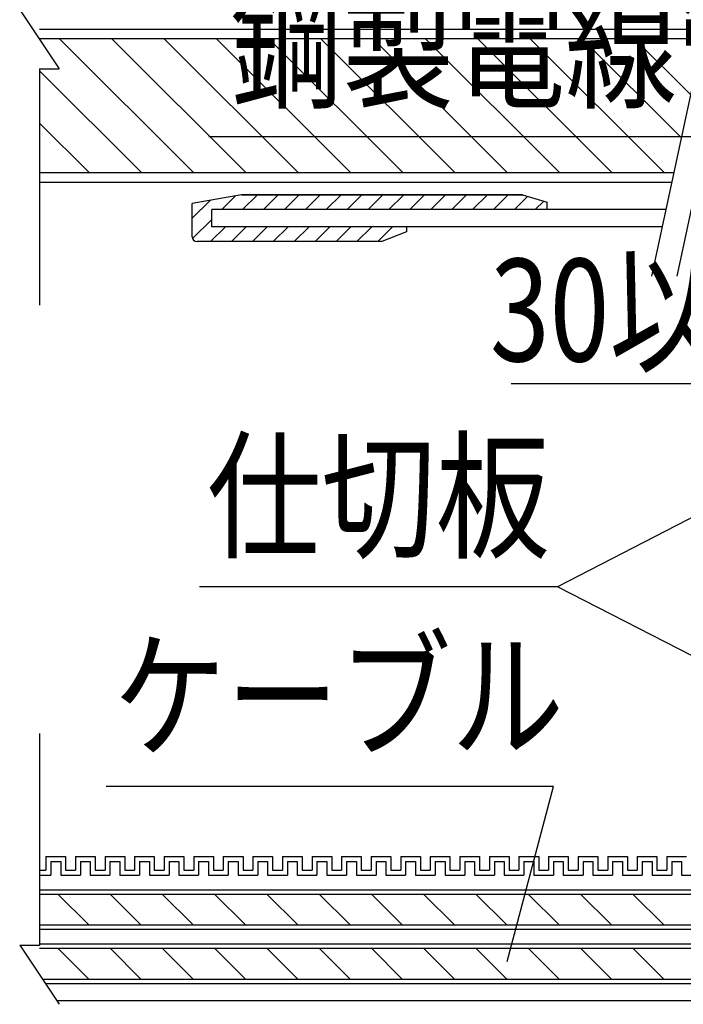
# Model space of a CAD drawing. Extents: x 16281 to 17616, y 1925 to 4707.
# Drawn here: x 17171 to 17306, y 2402 to 2602 of the extents above; entities that cross this region are included whole.
import ezdxf
from ezdxf.enums import TextEntityAlignment as Align

# ---------------------------------------------------------------- set-up
doc = ezdxf.new("R2010")
doc.units = 0
doc.header["$LTSCALE"] = 3
doc.layers.get('0').update_dxf_attribs({"linetype": 'CONTINUOUS'})
doc.layers.get('DEFPOINTS').update_dxf_attribs({"linetype": 'CONTINUOUS'})
for name, color, linetype in [('TFAS-0005', 7, 'CONTINUOUS'), ('TFAS-0008', 7, 'CONTINUOUS'), ('TFAS-0009', 7, 'CONTINUOUS'), ('TFAS-0014', 7, 'CONTINUOUS')]:
    doc.layers.add(name, color=color, linetype=linetype)
doc.styles.add('DIMFONT1', font='txt', dxfattribs={"width": 0.76912, "bigfont": 'extfont2'})
doc.styles.add('STYLE3', font='txt', dxfattribs={"bigfont": 'extfont2'})
doc.dimstyles.new('DIM001', dxfattribs={"dimscale": 15, "dimtxt": 1.386, "dimasz": 0.5, "dimexe": 0, "dimexo": 0, "dimgap": 0.2, "dimtad": 3, "dimrnd": 0.1, "dimblk": 'OPEN30', "dimcen": 0.09, "dimclrd": 7, "dimclre": 7, "dimclrt": 7, "dimazin": 3, "dimtfac": 1, "dimtmove": 0, "dimatfit": 3})

# ---------------------------------------------------------------- blocks, each defined once
blk = doc.blocks.new('INS-GJ2NN')
at = {"layer": 'TFAS-0014', "color": 7, "linetype": 'CONTINUOUS'}
for p, q in [((-171.5, 24), (-167.5, 24)), ((-171.5, 24), (-170.81, 24)), ((-171.5, 24), (-171.5, 21.25)), ((-171.5, 24), (-171.5, 21.25)), ((-171.5, 24), (-167.5, 24)), ((-171.5, 24), (-170.81, 24)), ((-171.5, 24), (-171.5, 21.25)), ((-171.5, 24), (-171.5, 21.25)), ((-167.5, 24), (-167.5, 21.25)), ((-167.5, 24), (-167.5, 21.25)), ((-165.5, 24), (-161.5, 24)), ((-165.5, 24), (-165.5, 21.25)), ((-161.5, 24), (-161.5, 21.25)), ((-161.5, 24), (-161.5, 21.25)), ((-159.5, 24), (-155.5, 24)), ((-159.5, 24), (-155.5, 24)), ((-159.5, 24), (-159.5, 21.25)), ((-159.5, 24), (-159.5, 21.25)), ((-155.5, 24), (-155.5, 21.25)), ((-155.5, 24), (-155.5, 21.25)), ((-153.5, 24), (-149.5, 24)), ((-153.5, 24), (-152.81, 24)), ((-153.5, 24), (-153.5, 21.25)), ((-153.5, 24), (-153.5, 21.25)), ((-153.5, 24), (-149.5, 24)), ((-153.5, 24), (-152.81, 24)), ((-153.5, 24), (-153.5, 21.25)), ((-153.5, 24), (-153.5, 21.25)), ((-149.5, 24), (-149.5, 21.25)), ((-149.5, 24), (-149.5, 21.25)), ((-147.5, 24), (-143.5, 24)), ((-147.5, 24), (-147.5, 21.25)), ((-143.5, 24), (-143.5, 21.25)), ((-143.5, 24), (-143.5, 21.25)), ((-141.5, 24), (-137.5, 24)), ((-141.5, 24), (-137.5, 24)), ((-141.5, 24), (-141.5, 21.25)), ((-141.5, 24), (-141.5, 21.25)), ((-137.5, 24), (-137.5, 21.25)), ((-137.5, 24), (-137.5, 21.25)), ((-135.5, 24), (-131.5, 24)), ((-135.5, 24), (-134.81, 24)), ((-135.5, 24), (-135.5, 21.25)), ((-135.5, 24), (-135.5, 21.25)), ((-131.5, 24), (-131.5, 21.25)), ((-129.5, 24), (-125.5, 24)), ((-129.5, 24), (-129.5, 21.25)), ((-129.5, 24), (-125.5, 24)), ((-129.5, 24), (-128.81, 24)), ((-129.5, 24), (-129.5, 21.25)), ((-129.5, 24), (-129.5, 21.25)), ((-125.5, 24), (-125.5, 21.25)), ((-123.5, 24), (-119.5, 24)), ((-123.5, 24), (-123.5, 21.25)), ((-119.5, 24), (-119.5, 21.25)), ((-119.5, 24), (-119.5, 21.25)), ((-117.5, 24), (-113.5, 24)), ((-117.5, 24), (-113.5, 24)), ((-117.5, 24), (-117.5, 21.25)), ((-117.5, 24), (-117.5, 21.25)), ((-113.5, 24), (-113.5, 21.25)), ((-113.5, 24), (-113.5, 21.25)), ((-111.5, 24), (-107.5, 24)), ((-111.5, 24), (-110.81, 24)), ((-111.5, 24), (-111.5, 21.25)), ((-111.5, 24), (-111.5, 21.25)), ((-107.5, 24), (-107.5, 21.25)), ((-105.5, 24), (-101.5, 24)), ((-105.5, 24), (-105.5, 21.25)), ((-105.5, 24), (-101.5, 24)), ((-105.5, 24), (-104.81, 24)), ((-105.5, 24), (-105.5, 21.25)), ((-105.5, 24), (-105.5, 21.25)), ((-101.5, 24), (-101.5, 21.25)), ((-99.5, 24), (-95.5, 24)), ((-99.5, 24), (-99.5, 21.25)), ((-95.5, 24), (-95.5, 21.25)), ((-95.5, 24), (-95.5, 21.25)), ((-93.5, 24), (-89.5, 24)), ((-93.5, 24), (-89.5, 24)), ((-93.5, 24), (-93.5, 21.25)), ((-93.5, 24), (-93.5, 21.25)), ((-89.5, 24), (-89.5, 21.25)), ((-89.5, 24), (-89.5, 21.25)), ((-87.5, 24), (-83.5, 24)), ((-87.5, 24), (-86.81, 24)), ((-87.5, 24), (-87.5, 21.25)), ((-87.5, 24), (-87.5, 21.25)), ((-83.5, 24), (-83.5, 21.25)), ((-81.5, 24), (-77.5, 24)), ((-81.5, 24), (-81.5, 21.25)), ((-81.5, 24), (-77.5, 24)), ((-81.5, 24), (-80.81, 24)), ((-81.5, 24), (-81.5, 21.25)), ((-81.5, 24), (-81.5, 21.25)), ((-77.5, 24), (-77.5, 21.25)), ((-75.5, 24), (-71.5, 24)), ((-75.5, 24), (-75.5, 21.25)), ((-71.5, 24), (-71.5, 21.25)), ((-71.5, 24), (-71.5, 21.25)), ((-69.5, 24), (-65.5, 24)), ((-69.5, 24), (-65.5, 24)), ((-69.5, 24), (-69.5, 21.25)), ((-69.5, 24), (-69.5, 21.25)), ((-65.5, 24), (-65.5, 21.25)), ((-65.5, 24), (-65.5, 21.25)), ((-63.5, 24), (-59.5, 24)), ((-63.5, 24), (-62.81, 24)), ((-63.5, 24), (-63.5, 21.25)), ((-63.5, 24), (-63.5, 21.25)), ((-59.5, 24), (-59.5, 21.25)), ((-57.5, 24), (-53.5, 24)), ((-57.5, 24), (-57.5, 21.25)), ((-57.5, 24), (-53.5, 24)), ((-57.5, 24), (-56.81, 24)), ((-57.5, 24), (-57.5, 21.25)), ((-57.5, 24), (-57.5, 21.25)), ((-170.5, 23), (-168.5, 23)), ((-170.5, 23), (-170.5, 20.25)), ((-170.5, 23), (-168.5, 23)), ((-170.5, 23), (-170.5, 20.25)), ((-168.5, 23), (-168.5, 20.25)), ((-168.5, 23), (-168.5, 20.25)), ((-164.5, 23), (-162.5, 23)), ((-164.5, 23), (-164.5, 20.25)), ((-162.5, 23), (-162.5, 20.25)), ((-162.5, 23), (-162.5, 20.25)), ((-158.5, 23), (-156.5, 23)), ((-158.5, 23), (-156.5, 23)), ((-158.5, 23), (-158.5, 20.25)), ((-158.5, 23), (-158.5, 20.25)), ((-156.5, 23), (-156.5, 20.25)), ((-156.5, 23), (-156.5, 20.25)), ((-152.5, 23), (-150.5, 23)), ((-152.5, 23), (-152.5, 20.25)), ((-152.5, 23), (-150.5, 23)), ((-152.5, 23), (-152.5, 20.25)), ((-150.5, 23), (-150.5, 20.25)), ((-150.5, 23), (-150.5, 20.25)), ((-146.5, 23), (-144.5, 23)), ((-146.5, 23), (-146.5, 20.25)), ((-144.5, 23), (-144.5, 20.25)), ((-144.5, 23), (-144.5, 20.25)), ((-140.5, 23), (-138.5, 23)), ((-140.5, 23), (-138.5, 23)), ((-140.5, 23), (-140.5, 20.25)), ((-140.5, 23), (-140.5, 20.25)), ((-138.5, 23), (-138.5, 20.25)), ((-138.5, 23), (-138.5, 20.25)), ((-134.5, 23), (-132.5, 23)), ((-134.5, 23), (-134.5, 20.25)), ((-132.5, 23), (-132.5, 20.25)), ((-128.5, 23), (-126.5, 23)), ((-128.5, 23), (-128.5, 20.25)), ((-128.5, 23), (-126.5, 23)), ((-128.5, 23), (-128.5, 20.25)), ((-126.5, 23), (-126.5, 20.25)), ((-122.5, 23), (-120.5, 23)), ((-122.5, 23), (-122.5, 20.25)), ((-120.5, 23), (-120.5, 20.25)), ((-120.5, 23), (-120.5, 20.25)), ((-116.5, 23), (-114.5, 23)), ((-116.5, 23), (-114.5, 23)), ((-116.5, 23), (-116.5, 20.25)), ((-116.5, 23), (-116.5, 20.25)), ((-114.5, 23), (-114.5, 20.25)), ((-114.5, 23), (-114.5, 20.25)), ((-110.5, 23), (-108.5, 23)), ((-110.5, 23), (-110.5, 20.25)), ((-108.5, 23), (-108.5, 20.25)), ((-104.5, 23), (-102.5, 23)), ((-104.5, 23), (-104.5, 20.25)), ((-104.5, 23), (-102.5, 23)), ((-104.5, 23), (-104.5, 20.25)), ((-102.5, 23), (-102.5, 20.25)), ((-98.5, 23), (-96.5, 23)), ((-98.5, 23), (-98.5, 20.25)), ((-96.5, 23), (-96.5, 20.25)), ((-96.5, 23), (-96.5, 20.25)), ((-92.5, 23), (-90.5, 23)), ((-92.5, 23), (-90.5, 23)), ((-92.5, 23), (-92.5, 20.25)), ((-92.5, 23), (-92.5, 20.25)), ((-90.5, 23), (-90.5, 20.25)), ((-90.5, 23), (-90.5, 20.25)), ((-86.5, 23), (-84.5, 23)), ((-86.5, 23), (-86.5, 20.25)), ((-84.5, 23), (-84.5, 20.25)), ((-80.5, 23), (-78.5, 23)), ((-80.5, 23), (-80.5, 20.25)), ((-80.5, 23), (-78.5, 23)), ((-80.5, 23), (-80.5, 20.25)), ((-78.5, 23), (-78.5, 20.25)), ((-74.5, 23), (-72.5, 23)), ((-74.5, 23), (-74.5, 20.25)), ((-72.5, 23), (-72.5, 20.25)), ((-72.5, 23), (-72.5, 20.25)), ((-68.5, 23), (-66.5, 23)), ((-68.5, 23), (-66.5, 23)), ((-68.5, 23), (-68.5, 20.25)), ((-68.5, 23), (-68.5, 20.25)), ((-66.5, 23), (-66.5, 20.25)), ((-66.5, 23), (-66.5, 20.25)), ((-62.5, 23), (-60.5, 23)), ((-62.5, 23), (-62.5, 20.25)), ((-60.5, 23), (-60.5, 20.25)), ((-56.5, 23), (-54.5, 23)), ((-56.5, 23), (-56.5, 20.25)), ((-56.5, 23), (-54.5, 23)), ((-56.5, 23), (-56.5, 20.25)), ((-54.5, 23), (-54.5, 20.25)), ((-168.5, 20.25), (-164.5, 20.25)), ((-167.5, 21.25), (-165.5, 21.25)), ((-162.5, 20.25), (-158.5, 20.25)), ((-162.5, 20.25), (-158.5, 20.25)), ((-161.5, 21.25), (-159.5, 21.25)), ((-161.5, 21.25), (-159.5, 21.25)), ((-156.5, 20.25), (-152.5, 20.25)), ((-156.5, 20.25), (-152.81, 20.25)), ((-155.5, 21.25), (-153.5, 21.25)), ((-155.5, 21.25), (-153.5, 21.25)), ((-154.81, 21.25), (-153.5, 21.25)), ((-154.81, 21.25), (-153.5, 21.25)), ((-154.81, 20.25), (-152.5, 20.25)), ((-154.81, 20.25), (-152.81, 20.25)), ((-150.5, 20.25), (-146.5, 20.25)), ((-149.5, 21.25), (-147.5, 21.25)), ((-144.5, 20.25), (-140.5, 20.25)), ((-144.5, 20.25), (-140.5, 20.25)), ((-143.5, 21.25), (-141.5, 21.25)), ((-143.5, 21.25), (-141.5, 21.25)), ((-138.5, 20.25), (-134.5, 20.25)), ((-138.5, 20.25), (-134.81, 20.25)), ((-137.5, 21.25), (-135.5, 21.25)), ((-137.5, 21.25), (-135.5, 21.25)), ((-132.5, 20.25), (-128.5, 20.25)), ((-131.5, 21.25), (-129.5, 21.25)), ((-130.81, 21.25), (-129.5, 21.25)), ((-130.81, 21.25), (-129.5, 21.25)), ((-130.81, 20.25), (-128.5, 20.25)), ((-130.81, 20.25), (-128.81, 20.25)), ((-126.5, 20.25), (-122.5, 20.25)), ((-125.5, 21.25), (-123.5, 21.25)), ((-120.5, 20.25), (-116.5, 20.25)), ((-120.5, 20.25), (-116.5, 20.25)), ((-119.5, 21.25), (-117.5, 21.25)), ((-119.5, 21.25), (-117.5, 21.25)), ((-114.5, 20.25), (-110.5, 20.25)), ((-114.5, 20.25), (-110.81, 20.25)), ((-113.5, 21.25), (-111.5, 21.25)), ((-113.5, 21.25), (-111.5, 21.25)), ((-108.5, 20.25), (-104.5, 20.25)), ((-107.5, 21.25), (-105.5, 21.25)), ((-106.81, 21.25), (-105.5, 21.25)), ((-106.81, 21.25), (-105.5, 21.25)), ((-106.81, 20.25), (-104.5, 20.25)), ((-106.81, 20.25), (-104.81, 20.25)), ((-102.5, 20.25), (-98.5, 20.25)), ((-101.5, 21.25), (-99.5, 21.25)), ((-96.5, 20.25), (-92.5, 20.25)), ((-96.5, 20.25), (-92.5, 20.25)), ((-95.5, 21.25), (-93.5, 21.25)), ((-95.5, 21.25), (-93.5, 21.25)), ((-90.5, 20.25), (-86.5, 20.25)), ((-90.5, 20.25), (-86.81, 20.25)), ((-89.5, 21.25), (-87.5, 21.25)), ((-89.5, 21.25), (-87.5, 21.25)), ((-84.5, 20.25), (-80.5, 20.25)), ((-83.5, 21.25), (-81.5, 21.25)), ((-82.81, 21.25), (-81.5, 21.25)), ((-82.81, 21.25), (-81.5, 21.25)), ((-82.81, 20.25), (-80.5, 20.25)), ((-82.81, 20.25), (-80.81, 20.25)), ((-78.5, 20.25), (-74.5, 20.25)), ((-77.5, 21.25), (-75.5, 21.25)), ((-72.5, 20.25), (-68.5, 20.25)), ((-72.5, 20.25), (-68.5, 20.25)), ((-71.5, 21.25), (-69.5, 21.25)), ((-71.5, 21.25), (-69.5, 21.25)), ((-66.5, 20.25), (-62.5, 20.25)), ((-66.5, 20.25), (-62.81, 20.25)), ((-65.5, 21.25), (-63.5, 21.25)), ((-65.5, 21.25), (-63.5, 21.25)), ((-60.5, 20.25), (-56.5, 20.25)), ((-59.5, 21.25), (-57.5, 21.25)), ((-58.81, 21.25), (-57.5, 21.25)), ((-58.81, 21.25), (-57.5, 21.25)), ((-58.81, 20.25), (-56.5, 20.25)), ((-58.81, 20.25), (-56.81, 20.25)), ((-54.5, 20.25), (-50.5, 20.25))]:
    blk.add_line(p, q, dxfattribs=at)
blk = doc.blocks.new('INS-G5ETR')
at = {"layer": 'TFAS-0014', "color": 7, "linetype": 'CONTINUOUS'}
for p, q in [((-57.83, -34.6), (-150, -34.6)), ((-150, -38.1), (-150, -34.6)), ((-58.58, -38.1), (-150, -38.1))]:
    blk.add_line(p, q, dxfattribs=at)
blk = doc.blocks.new('INS-GYEQU')
at = {"layer": 'TFAS-0014', "color": 7, "linetype": 'CONTINUOUS'}
for p, q in [((-12.86, -48.1), (7.75, 48.1)), ((-7.75, -48.1), (12.86, 48.1))]:
    blk.add_line(p, q, dxfattribs=at)
blk = doc.blocks.new('INS-G56JH')
at = {"layer": 'TFAS-0008', "color": 7, "linetype": 'CONTINUOUS'}
for p, q in [((-189, 6), (-181, -6)), ((-185, -6), (-181, -6)), ((-185, -6), (-185, -54))]:
    blk.add_line(p, q, dxfattribs=at)
blk = doc.blocks.new('INS-G7G0S')
at = {"layer": 'TFAS-0008', "color": 7, "linetype": 'CONTINUOUS'}
for p, q in [((-185, 49), (-185, 5.93)), ((-185, 18.3), (-185, 6)), ((-189, 6), (-185, 6)), ((-189, 6), (-181, -6))]:
    blk.add_line(p, q, dxfattribs=at)
blk = doc.blocks.new('INS-G4POZ')
at = {"layer": 'TFAS-0005', "color": 7, "linetype": 'CONTINUOUS'}
blk.add_lwpolyline([(66.83, 27.21), (52.27, -27.21), (-66.83, -27.21)], dxfattribs=at)
at = {"layer": 'TFAS-0005', "color": 7, "linetype": 'CONTINUOUS', "style": 'STYLE3', "width": 0.797842}
blk.add_text('鋼製電線管', height=20.79, dxfattribs=at).set_placement((50.77, -25.71), align=Align.BOTTOM_RIGHT)
blk = doc.blocks.new('_OPEN30')
at = {"color": 0, "linetype": 'BYBLOCK'}
for p, q in [((-1, 0.267949), (0, 0)), ((0, 0), (-1, -0.267949)), ((0, 0), (-1, 0))]:
    blk.add_line(p, q, dxfattribs=at)
blk = doc.blocks.new('*D3244')
at = {"layer": 'DEFPOINTS', "color": 0}
for p in [(17353.9, 2539.69), (17383.9, 2539.69), (17383.9, 2527.79)]:
    blk.add_point(p, dxfattribs=at)
at = {"layer": 'TFAS-0005', "color": 7, "linetype": 'CONTINUOUS'}
for p, q in [((17353.9, 2539.69), (17353.9, 2527.79)), ((17383.9, 2539.69), (17383.9, 2527.79)), ((17376.4, 2527.79), (17271.11, 2527.79))]:
    blk.add_line(p, q, dxfattribs=at)
at = {"layer": 'TFAS-0005', "color": 7, "xscale": 7.5, "yscale": 7.5, "zscale": 7.5, "rotation": 180}
blk.add_blockref('_OPEN30', (17353.9, 2527.79), dxfattribs=at)
at = {"layer": 'TFAS-0005', "color": 7, "xscale": 7.5, "yscale": 7.5, "zscale": 7.5}
blk.add_blockref('_OPEN30', (17383.9, 2527.79), dxfattribs=at)
at = {"layer": 'TFAS-0005', "color": 7, "linetype": 'CONTINUOUS', "style": 'DIMFONT1', "width": 0.76912}
blk.add_text('30以上', height=20.79, dxfattribs=at).set_placement((17300.76, 2542.79), align=Align.MIDDLE_CENTER)
blk = doc.blocks.new('INS-G8W1M')
at = {"layer": 'TFAS-0005', "color": 7, "linetype": 'CONTINUOUS'}
blk.add_lwpolyline([(69.26, 17.01), (3.4, -17.01), (-69.26, -17.01)], dxfattribs=at)
at = {"layer": 'TFAS-0005', "color": 7, "linetype": 'CONTINUOUS', "style": 'STYLE3', "width": 0.818213}
blk.add_text('仕切板', height=20.79, dxfattribs=at).set_placement((-67.76, -15.51), align=Align.BOTTOM_LEFT)
blk = doc.blocks.new('INS-G5NG0')
at = {"layer": 'TFAS-0005', "color": 7, "linetype": 'CONTINUOUS'}
blk.add_lwpolyline([(35.98, -32.02), (45.38, 3.52), (-45.37, 3.52)], dxfattribs=at)
at = {"layer": 'TFAS-0005', "color": 7, "linetype": 'CONTINUOUS', "style": 'STYLE3', "width": 0.805361}
blk.add_text('ケーブル', height=20.79, dxfattribs=at).set_placement((-43.87, 5.02), align=Align.BOTTOM_LEFT)

msp = doc.modelspace()

# ---------------------------------------------------------------- linework, layer by layer
at = {"layer": 'TFAS-0005', "color": 7, "linetype": 'CONTINUOUS'}
msp.add_line((17345.449, 2453.221), (17280.548, 2486.555), dxfattribs=at)
at = {"layer": 'TFAS-0008', "color": 7, "linetype": 'CONTINUOUS'}
for p, q in [((17310.412, 2599.794), (17175.398, 2599.794)), ((17310.005, 2597.894), (17175.398, 2597.894)), ((17206.691, 2570.694), (17179.491, 2597.894)), ((17217.298, 2570.694), (17190.098, 2597.894)), ((17227.904, 2570.694), (17200.704, 2597.894)), ((17238.511, 2570.694), (17211.311, 2597.894)), ((17249.118, 2570.694), (17221.918, 2597.894)), ((17259.724, 2570.694), (17232.524, 2597.894)), ((17270.331, 2570.694), (17243.131, 2597.894)), ((17280.937, 2570.694), (17253.737, 2597.894)), ((17291.544, 2570.694), (17264.344, 2597.894)), ((17302.151, 2570.694), (17274.951, 2597.894)), ((17305.691, 2577.76), (17285.557, 2597.894)), ((17307.562, 2586.496), (17296.164, 2597.894)), ((17196.085, 2570.694), (17175.398, 2591.381)), ((17185.478, 2570.694), (17175.398, 2580.774)), ((17175.398, 2570.694), (17304.177, 2570.694)), ((17175.398, 2568.794), (17303.77, 2568.794)), ((17175.398, 2425.042), (17545.398, 2425.042)), ((17175.398, 2424.184), (17545.398, 2424.184)), ((17185.398, 2417.901), (17179.115, 2424.184)), ((17196.005, 2417.901), (17189.722, 2424.184)), ((17206.611, 2417.901), (17200.328, 2424.184)), ((17217.218, 2417.901), (17210.935, 2424.184)), ((17227.824, 2417.901), (17221.541, 2424.184)), ((17238.431, 2417.901), (17232.148, 2424.184)), ((17249.038, 2417.901), (17242.755, 2424.184)), ((17259.644, 2417.901), (17253.361, 2424.184)), ((17270.251, 2417.901), (17263.968, 2424.184)), ((17280.857, 2417.901), (17274.574, 2424.184)), ((17291.464, 2417.901), (17285.181, 2424.184)), ((17302.071, 2417.901), (17295.788, 2424.184)), ((17175.398, 2417.901), (17545.398, 2417.901)), ((17175.398, 2417.042), (17545.398, 2417.042)), ((17175.398, 2414.042), (17545.398, 2414.042)), ((17175.398, 2413.184), (17545.398, 2413.184)), ((17185.398, 2406.901), (17179.115, 2413.184)), ((17196.005, 2406.901), (17189.722, 2413.184)), ((17206.611, 2406.901), (17200.328, 2413.184)), ((17217.218, 2406.901), (17210.935, 2413.184)), ((17227.824, 2406.901), (17221.541, 2413.184)), ((17238.431, 2406.901), (17232.148, 2413.184)), ((17249.038, 2406.901), (17242.755, 2413.184)), ((17259.644, 2406.901), (17253.361, 2413.184)), ((17270.251, 2406.901), (17263.968, 2413.184)), ((17280.857, 2406.901), (17274.574, 2413.184)), ((17291.464, 2406.901), (17285.181, 2413.184)), ((17302.071, 2406.901), (17295.788, 2413.184)), ((17175.992, 2406.901), (17544.804, 2406.901)), ((17176.565, 2406.042), (17544.231, 2406.042)), ((17178.898, 2402.542), (17541.898, 2402.542))]:
    msp.add_line(p, q, dxfattribs=at)
at = {"layer": 'TFAS-0009', "color": 7, "linetype": 'CONTINUOUS'}
for p, q in [((17216.398, 2566.192), (17206.398, 2564.429)), ((17212.389, 2563.192), (17215.173, 2565.976)), ((17216.398, 2566.192), (17273.398, 2566.192)), ((17273.398, 2566.192), (17216.398, 2566.192)), ((17216.631, 2563.192), (17219.631, 2566.192)), ((17220.874, 2563.192), (17223.874, 2566.192)), ((17225.117, 2563.192), (17228.117, 2566.192)), ((17229.359, 2563.192), (17232.359, 2566.192)), ((17233.602, 2563.192), (17236.602, 2566.192)), ((17237.845, 2563.192), (17240.845, 2566.192)), ((17242.087, 2563.192), (17245.087, 2566.192)), ((17246.33, 2563.192), (17249.33, 2566.192)), ((17250.572, 2563.192), (17253.572, 2566.192)), ((17254.815, 2563.192), (17257.815, 2566.192)), ((17259.058, 2563.192), (17262.058, 2566.192)), ((17263.3, 2563.192), (17266.3, 2566.192)), ((17267.543, 2563.192), (17270.543, 2566.192)), ((17271.786, 2563.192), (17274.465, 2565.872)), ((17273.398, 2566.192), (17278.398, 2564.692)), ((17206.398, 2561.444), (17210.022, 2565.068)), ((17206.398, 2557.692), (17206.398, 2564.429)), ((17206.398, 2557.692), (17206.398, 2564.429)), ((17276.028, 2563.192), (17277.729, 2564.893)), ((17278.398, 2563.192), (17278.398, 2564.692)), ((17206.484, 2557.287), (17210.398, 2561.202)), ((17210.131, 2556.692), (17213.131, 2559.692)), ((17214.374, 2556.692), (17217.374, 2559.692)), ((17218.617, 2556.692), (17221.617, 2559.692)), ((17222.859, 2556.692), (17225.859, 2559.692)), ((17227.102, 2556.692), (17230.102, 2559.692)), ((17231.345, 2556.692), (17234.345, 2559.692)), ((17235.587, 2556.692), (17238.587, 2559.692)), ((17239.83, 2556.692), (17242.83, 2559.692)), ((17244.072, 2556.692), (17247.072, 2559.692)), ((17249.898, 2559.692), (17249.898, 2558.692)), ((17249.898, 2558.692), (17244.898, 2556.692)), ((17244.898, 2556.692), (17207.398, 2556.692))]:
    msp.add_line(p, q, dxfattribs=at)
msp.add_arc((17207.398, 2557.692), 1, 180, 270, dxfattribs=at)
at = {"layer": 'TFAS-0014', "color": 7, "linetype": 'CONTINUOUS'}
for p, q in [((17176.712, 2431.792), (17180.712, 2431.792)), ((17176.712, 2431.792), (17176.712, 2429.042)), ((17180.712, 2431.792), (17180.712, 2429.042)), ((17180.712, 2431.792), (17180.712, 2429.042)), ((17182.712, 2431.792), (17186.712, 2431.792)), ((17182.712, 2431.792), (17186.712, 2431.792)), ((17182.712, 2431.792), (17182.712, 2429.042)), ((17182.712, 2431.792), (17182.712, 2429.042)), ((17186.712, 2431.792), (17186.712, 2429.042)), ((17186.712, 2431.792), (17186.712, 2429.042)), ((17177.712, 2430.792), (17179.712, 2430.792)), ((17177.712, 2430.792), (17177.712, 2428.042)), ((17179.712, 2430.792), (17179.712, 2428.042)), ((17179.712, 2430.792), (17179.712, 2428.042)), ((17183.712, 2430.792), (17185.712, 2430.792)), ((17183.712, 2430.792), (17185.712, 2430.792)), ((17183.712, 2430.792), (17183.712, 2428.042)), ((17183.712, 2430.792), (17183.712, 2428.042)), ((17185.712, 2430.792), (17185.712, 2428.042)), ((17185.712, 2430.792), (17185.712, 2428.042)), ((17175.398, 2429.042), (17176.712, 2429.042)), ((17175.398, 2428.042), (17177.712, 2428.042)), ((17179.712, 2428.042), (17183.712, 2428.042)), ((17179.712, 2428.042), (17183.712, 2428.042)), ((17180.712, 2429.042), (17182.712, 2429.042)), ((17180.712, 2429.042), (17182.712, 2429.042)), ((17185.712, 2428.042), (17189.712, 2428.042)), ((17185.712, 2428.042), (17189.398, 2428.042)), ((17186.712, 2429.042), (17188.712, 2429.042)), ((17186.712, 2429.042), (17188.712, 2429.042)), ((17187.398, 2429.042), (17188.712, 2429.042)), ((17187.398, 2429.042), (17188.712, 2429.042)), ((17187.398, 2428.042), (17189.712, 2428.042)), ((17187.398, 2428.042), (17189.398, 2428.042))]:
    msp.add_line(p, q, dxfattribs=at)

# ---------------------------------------------------------------- block references
at = {"layer": 'TFAS-0005'}
for name, p in [('INS-G4POZ', (17276.619, 2605.186)), ('INS-G8W1M', (17277.148, 2503.568)), ('INS-G5NG0', (17234.335, 2442.532))]:
    msp.add_blockref(name, p, dxfattribs=at)
at = {"layer": 'TFAS-0008'}
for name, p in [('INS-G56JH', (17360.398, 2597.792)), ('INS-G7G0S', (17360.398, 2407.792))]:
    msp.add_blockref(name, p, dxfattribs=at)
at = {"layer": 'TFAS-0014'}
for name, p in [('INS-GYEQU', (17312.537, 2597.792)), ('INS-G5ETR', (17360.398, 2597.792)), ('INS-GJ2NN', (17360.211, 2407.792))]:
    msp.add_blockref(name, p, dxfattribs=at)

# ---------------------------------------------------------------- dimensions: what is measured, and where the dimension line sits
at = {"layer": 'TFAS-0005', "color": 7, "linetype": 'CONTINUOUS'}
dim = msp.add_linear_dim(base=(17383.898, 2527.792), p1=(17353.898, 2539.692), p2=(17383.898, 2539.692), text='<>以上', dimstyle='DIM001', dxfattribs=at)
dim.commit()
dim.dimension.update_dxf_attribs({"geometry": '*D3244', "text_midpoint": (17300.762, 2527.792), "dimtype": 160})

doc.saveas('drawing.dxf')
